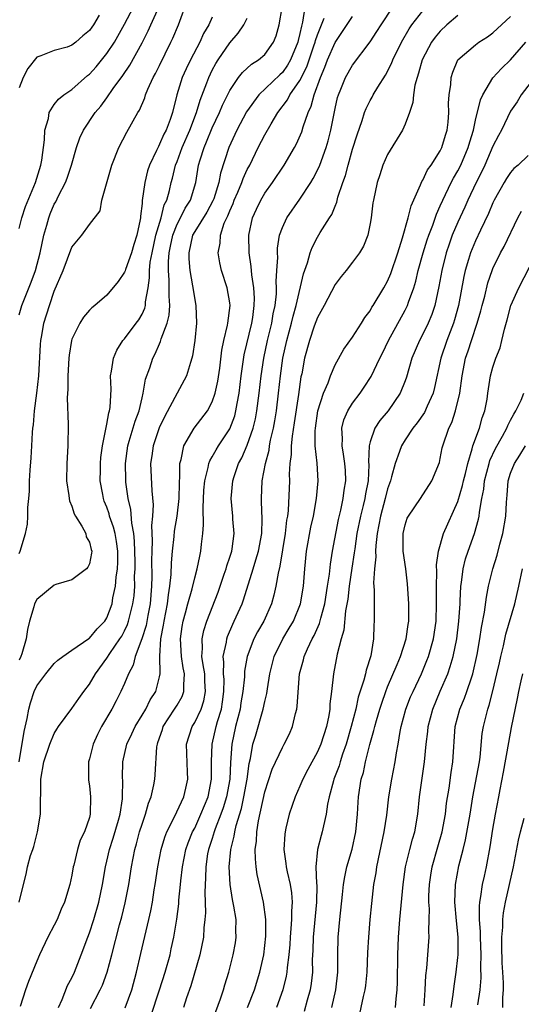
# Model space of a CAD drawing. Units: inches. Extents: x 2505000 to 2508000, y 1500000 to 1503000.
# Drawn here: x 2506027 to 2506084, y 1500311 to 1500424 of the extents above; entities that cross this region are included whole.
import ezdxf

# ---------------------------------------------------------------- set-up
doc = ezdxf.new("R2010")
doc.units = ezdxf.units.IN
doc.header["$MEASUREMENT"] = 0
doc.layers.add('LD25051500_2ft', color=123, linetype='Continuous')

msp = doc.modelspace()

# ---------------------------------------------------------------- linework, layer by layer
at = {"layer": 'LD25051500_2ft'}
for points, elevation in [([(2506027, 1500362.74), (2506027.12, 1500363), (2506027.71, 1500365), (2506027.94, 1500366.06), (2506028, 1500367), (2506027.99, 1500367.99), (2506028.1, 1500369), (2506028.16, 1500369.84), (2506028.17, 1500371), (2506028.24, 1500372.24), (2506028.37, 1500373.63), (2506028.45, 1500375), (2506028.53, 1500376.53), (2506028.57, 1500377), (2506028.62, 1500377.38), (2506028.74, 1500379), (2506029.01, 1500381), (2506029.23, 1500383), (2506029.43, 1500386.57), (2506029.47, 1500387), (2506029.59, 1500387.59), (2506029.82, 1500389), (2506030.44, 1500391), (2506031, 1500392.63), (2506032, 1500395), (2506033, 1500397.63), (2506034.15, 1500399), (2506035, 1500400.23), (2506036.21, 1500401.79), (2506036.41, 1500403), (2506037.56, 1500407), (2506038.34, 1500409), (2506039.26, 1500410.74), (2506040.54, 1500413), (2506040.72, 1500413.28), (2506041.32, 1500414.68), (2506041.4, 1500415), (2506041.67, 1500415.67), (2506042.28, 1500417), (2506042.54, 1500417.46), (2506043, 1500418.37), (2506044.3, 1500421), (2506044.52, 1500421.48), (2506045.14, 1500423), (2506046.2, 1500425.81)], 7878), ([(2506027, 1500389.95), (2506027.29, 1500391), (2506028.36, 1500393.64), (2506028.84, 1500395), (2506029.37, 1500397), (2506029.81, 1500399), (2506030.14, 1500400.14), (2506030.37, 1500401), (2506030.54, 1500401.46), (2506031, 1500402.54), (2506031.17, 1500402.83), (2506031.48, 1500403.48), (2506032.27, 1500405), (2506032.47, 1500405.53), (2506032.96, 1500407), (2506033.54, 1500409), (2506033.9, 1500410.1), (2506034.33, 1500411), (2506035.67, 1500413), (2506036.3, 1500413.7), (2506037, 1500414.68), (2506037.72, 1500415.72), (2506038.8, 1500417.2), (2506039.6, 1500418.4), (2506041, 1500420.93), (2506041.7, 1500422.3), (2506041.99, 1500423), (2506042.94, 1500425.06)], 7880), ([(2506027, 1500399.76), (2506027.31, 1500401), (2506027.72, 1500402.28), (2506028.86, 1500405), (2506029.47, 1500407), (2506029.57, 1500407.57), (2506029.87, 1500409.87), (2506029.93, 1500411), (2506030.32, 1500412.32), (2506030.43, 1500413), (2506031, 1500413.89), (2506031.48, 1500414.52), (2506032.08, 1500415), (2506033, 1500415.62), (2506034.8, 1500417.2), (2506035, 1500417.35), (2506035.78, 1500418.22), (2506037, 1500419.72), (2506037.85, 1500421), (2506039, 1500423.08), (2506040.01, 1500425)], 7882), ([(2506027, 1500323), (2506027.49, 1500325), (2506027.81, 1500326.19), (2506027.95, 1500327), (2506028.29, 1500328.29), (2506028.54, 1500329), (2506028.67, 1500329.33), (2506029, 1500330.7), (2506029.1, 1500331), (2506029.44, 1500333), (2506029.46, 1500337), (2506029.82, 1500339), (2506030.49, 1500341), (2506031, 1500342.23), (2506031.28, 1500342.72), (2506031.47, 1500343), (2506033, 1500345.08), (2506033.78, 1500346.22), (2506034.35, 1500347), (2506035, 1500347.82), (2506035.69, 1500349), (2506037, 1500350.8), (2506037.34, 1500351.34), (2506038.47, 1500353), (2506038.68, 1500353.32), (2506039, 1500353.9), (2506039.36, 1500354.64), (2506039.47, 1500355), (2506039.61, 1500355.61), (2506039.97, 1500357), (2506040.09, 1500357.91), (2506040.17, 1500359), (2506040.16, 1500360.16), (2506040.21, 1500361), (2506040.21, 1500361.79), (2506040.15, 1500364.15), (2506040.05, 1500365), (2506039.82, 1500366.18), (2506039.73, 1500367.73), (2506039.42, 1500369), (2506039.15, 1500370.85), (2506039.14, 1500371.14), (2506039.1, 1500373), (2506039.37, 1500375), (2506039.55, 1500375.55), (2506040.2, 1500377.8), (2506040.66, 1500379), (2506041, 1500380.47), (2506041.14, 1500381), (2506041.41, 1500382.59), (2506041.88, 1500383.88), (2506042.24, 1500385), (2506042.51, 1500385.49), (2506043, 1500386.63), (2506043.12, 1500386.88), (2506043.19, 1500387.19), (2506043.87, 1500389), (2506044.1, 1500389.9), (2506044.16, 1500391), (2506044.08, 1500392.08), (2506044.11, 1500393), (2506044.1, 1500393.9), (2506044, 1500395), (2506044, 1500396), (2506044.09, 1500397), (2506044.25, 1500397.75), (2506044.5, 1500399), (2506045, 1500400.27), (2506045.39, 1500401), (2506045.92, 1500402.08), (2506046.51, 1500403), (2506047.12, 1500405), (2506047.45, 1500407), (2506047.62, 1500407.62), (2506048.07, 1500409), (2506048.36, 1500409.64), (2506049, 1500411.25), (2506049.83, 1500413), (2506050.17, 1500413.83), (2506051, 1500415.51), (2506052.01, 1500417), (2506052.44, 1500417.56), (2506053.48, 1500418.52), (2506054.28, 1500419), (2506055, 1500419.62), (2506056, 1500421), (2506056.28, 1500421.72), (2506056.62, 1500423), (2506056.98, 1500424.98)], 7872), ([(2506059.55, 1500425), (2506059.3, 1500423.3), (2506059.23, 1500423), (2506059.17, 1500422.83), (2506059, 1500422.01), (2506058.79, 1500421.21), (2506058.75, 1500421), (2506057.93, 1500419), (2506057.6, 1500418.4), (2506057, 1500417.55), (2506056.71, 1500417.29), (2506054.31, 1500415), (2506052.92, 1500413.08), (2506051.81, 1500411), (2506050.88, 1500409), (2506049.93, 1500406.07), (2506049.75, 1500405), (2506049.17, 1500403.17), (2506049.08, 1500402.92), (2506048.38, 1500401.62), (2506047, 1500399.42), (2506046.77, 1500399), (2506046.33, 1500397), (2506046.33, 1500396.33), (2506046.44, 1500395), (2506046.77, 1500393.23), (2506046.81, 1500392.81), (2506047, 1500391.65), (2506047.13, 1500391), (2506047.19, 1500389), (2506047, 1500387), (2506046.75, 1500385.25), (2506046.68, 1500385), (2506046.51, 1500384.51), (2506046.08, 1500383), (2506045.02, 1500381), (2506043.61, 1500378.39), (2506042.96, 1500377.04), (2506042.26, 1500375), (2506042.12, 1500373.88), (2506041.98, 1500373), (2506042.11, 1500369.89), (2506042.26, 1500368.26), (2506042.18, 1500367), (2506042.07, 1500365.93), (2506042.16, 1500364.16), (2506042.1, 1500363), (2506042.09, 1500361.92), (2506042.11, 1500360.11), (2506042.09, 1500359), (2506041.93, 1500357), (2506041.66, 1500355.66), (2506041.47, 1500354.53), (2506040.98, 1500353.02), (2506040.22, 1500351), (2506040, 1500350), (2506039.45, 1500349), (2506039, 1500347.9), (2506038.6, 1500347), (2506038.06, 1500345.94), (2506037.55, 1500345), (2506036.37, 1500343), (2506035.91, 1500342.09), (2506035.42, 1500341), (2506035, 1500339.31), (2506034.9, 1500339), (2506034.89, 1500336.89), (2506035, 1500336.25), (2506035.13, 1500335), (2506035.09, 1500333), (2506035, 1500332.63), (2506034.43, 1500331), (2506033.94, 1500330.06), (2506033.65, 1500329), (2506033.22, 1500327.22), (2506033.15, 1500327), (2506033, 1500326.07), (2506032.76, 1500325), (2506032.18, 1500323), (2506031.8, 1500322.2), (2506031.31, 1500321), (2506031, 1500320.36), (2506030.27, 1500319), (2506029.31, 1500317), (2506029, 1500316.28), (2506028.06, 1500313.94), (2506027.71, 1500313), (2506027.11, 1500311.11)], 7870), ([(2506039.07, 1500310.93), (2506039.82, 1500313), (2506040.38, 1500315), (2506040.88, 1500317.12), (2506041.77, 1500321), (2506042, 1500322), (2506042.18, 1500323), (2506042.39, 1500324.39), (2506042.5, 1500325), (2506042.79, 1500327), (2506043.18, 1500329), (2506043.59, 1500330.41), (2506043.84, 1500331), (2506044.71, 1500332.71), (2506045.75, 1500335), (2506045.99, 1500335.99), (2506046.22, 1500337), (2506046.19, 1500337.81), (2506046.05, 1500341), (2506046.7, 1500343), (2506047, 1500343.47), (2506047.73, 1500345), (2506048.06, 1500345.94), (2506048.25, 1500347), (2506048.17, 1500348.17), (2506048.14, 1500349), (2506047.95, 1500350.05), (2506047.83, 1500351), (2506047.9, 1500351.9), (2506047.85, 1500353), (2506048.04, 1500353.96), (2506048.39, 1500355), (2506049.66, 1500358.34), (2506050.38, 1500360.38), (2506050.59, 1500361), (2506050.67, 1500361.33), (2506051, 1500362.3), (2506051.22, 1500363), (2506051.27, 1500363.27), (2506051.49, 1500365), (2506051.36, 1500366.64), (2506051.35, 1500367), (2506051.17, 1500369), (2506051.34, 1500371), (2506051.49, 1500371.49), (2506052, 1500373), (2506052.37, 1500373.63), (2506053, 1500375.06), (2506053.68, 1500377), (2506053.93, 1500378.07), (2506054.1, 1500379), (2506054.36, 1500381), (2506054.58, 1500383), (2506054.88, 1500385), (2506055.32, 1500387), (2506055.8, 1500389), (2506055.96, 1500390.04), (2506056.16, 1500391), (2506056.31, 1500392.31), (2506056.32, 1500393), (2506056.28, 1500393.72), (2506056.38, 1500395), (2506056.47, 1500396.47), (2506056.43, 1500397), (2506056.45, 1500397.55), (2506056.68, 1500399), (2506057, 1500399.88), (2506057.51, 1500401), (2506059, 1500403.11), (2506060.23, 1500405), (2506060.52, 1500405.48), (2506061, 1500406.42), (2506061.25, 1500407), (2506061.99, 1500409), (2506062.22, 1500409.78), (2506062.54, 1500411), (2506063, 1500413.44), (2506063.29, 1500414.71), (2506063.38, 1500415), (2506063.67, 1500415.67), (2506064.21, 1500417), (2506065, 1500418.39), (2506067, 1500421.04), (2506067.78, 1500422.22), (2506068.26, 1500423), (2506069.58, 1500425)], 7864), ([(2506041.99, 1500310.01), (2506043, 1500313), (2506043.63, 1500315), (2506044.19, 1500317), (2506044.34, 1500317.66), (2506044.61, 1500319), (2506044.95, 1500321.05), (2506045.19, 1500322.81), (2506045.21, 1500323.21), (2506045.4, 1500325), (2506045.43, 1500325.43), (2506045.6, 1500327), (2506046, 1500329), (2506046.26, 1500329.74), (2506046.77, 1500331), (2506047, 1500331.44), (2506047.72, 1500333), (2506048.53, 1500335), (2506048.93, 1500337), (2506048.92, 1500339), (2506048.98, 1500341), (2506049.44, 1500343), (2506049.6, 1500343.6), (2506050.04, 1500345), (2506050.17, 1500345.83), (2506050.33, 1500347), (2506050.35, 1500348.35), (2506050.3, 1500349), (2506050.34, 1500350.34), (2506050.26, 1500351), (2506050.61, 1500352.61), (2506050.65, 1500353), (2506050.73, 1500353.27), (2506051.34, 1500354.66), (2506051.52, 1500355), (2506052.4, 1500357), (2506052.56, 1500357.44), (2506053.66, 1500361), (2506053.99, 1500362.01), (2506054.27, 1500363), (2506054.65, 1500365), (2506054.7, 1500366.7), (2506054.63, 1500368.63), (2506054.61, 1500369), (2506054.7, 1500371), (2506055.07, 1500373), (2506055.49, 1500374.52), (2506055.54, 1500375), (2506055.66, 1500375.66), (2506055.98, 1500377), (2506056.13, 1500377.87), (2506056.32, 1500379), (2506056.57, 1500381), (2506056.78, 1500383), (2506057.06, 1500385), (2506057.5, 1500387), (2506058.04, 1500389), (2506058.21, 1500389.79), (2506058.56, 1500391), (2506059.41, 1500394.59), (2506059.88, 1500395.88), (2506060.17, 1500397), (2506060.38, 1500397.62), (2506061, 1500398.79), (2506061.3, 1500399.3), (2506062.36, 1500401), (2506062.62, 1500401.38), (2506063, 1500402.33), (2506063.21, 1500402.79), (2506063.33, 1500403.33), (2506063.89, 1500405), (2506064.18, 1500405.82), (2506064.48, 1500407), (2506065, 1500408.8), (2506065.53, 1500410.47), (2506066.1, 1500412.1), (2506066.37, 1500413), (2506066.54, 1500413.46), (2506067, 1500414.35), (2506067.24, 1500414.76), (2506067.36, 1500415), (2506067.88, 1500415.88), (2506068.75, 1500417.25), (2506069.43, 1500418.58), (2506069.58, 1500419), (2506070.56, 1500421), (2506071.45, 1500422.55), (2506071.75, 1500423), (2506073, 1500424.6)], 7862), ([(2506036.11, 1500424.11), (2506035.46, 1500423), (2506035.26, 1500422.74), (2506035, 1500422.33), (2506034.25, 1500421.75), (2506033.44, 1500421), (2506033, 1500420.66), (2506032.45, 1500420.45), (2506031, 1500420.08), (2506029.46, 1500419.46), (2506029, 1500419.31), (2506027.98, 1500418.02), (2506027.45, 1500417), (2506027, 1500415.81)], 7884), ([(2506049, 1500423.85), (2506048.6, 1500423), (2506048.01, 1500421.99), (2506047.57, 1500421), (2506046.51, 1500419), (2506046.02, 1500417.98), (2506045.58, 1500417), (2506044.97, 1500415), (2506044.47, 1500413), (2506044.19, 1500412.19), (2506043.74, 1500411), (2506043.48, 1500410.52), (2506043, 1500409.37), (2506042.86, 1500409.14), (2506042.65, 1500408.65), (2506041.86, 1500407), (2506041.64, 1500406.35), (2506041.31, 1500405), (2506041.03, 1500402.98), (2506041, 1500402.64), (2506040.82, 1500401.18), (2506040.82, 1500401), (2506040.8, 1500400.8), (2506040.42, 1500399), (2506040.06, 1500397.94), (2506039.79, 1500397), (2506039.1, 1500395.1), (2506039.06, 1500394.94), (2506039, 1500394.79), (2506038.28, 1500393.72), (2506037, 1500392.16), (2506035.61, 1500391), (2506035.26, 1500390.74), (2506035, 1500390.46), (2506034.34, 1500389.66), (2506033.91, 1500389), (2506033, 1500387.16), (2506032.95, 1500387), (2506032.68, 1500385.32), (2506032.64, 1500385), (2506032.53, 1500383), (2506032.53, 1500381.47), (2506032.46, 1500380.46), (2506032.57, 1500377.43), (2506032.56, 1500375), (2506032.44, 1500373), (2506032.39, 1500371), (2506032.65, 1500369.35), (2506032.68, 1500369), (2506032.73, 1500368.73), (2506033, 1500368.14), (2506033.27, 1500367.27), (2506033.42, 1500367), (2506034.14, 1500365.86), (2506034.58, 1500365), (2506034.62, 1500364.62), (2506035, 1500364.02), (2506035.2, 1500363.2), (2506035.26, 1500363), (2506035.24, 1500362.76), (2506035, 1500361.56), (2506034.83, 1500361.17), (2506034.68, 1500361), (2506033, 1500359.72), (2506031.19, 1500359.19), (2506031, 1500359.12), (2506029, 1500357.5), (2506028.75, 1500357), (2506028.66, 1500356.66), (2506028.17, 1500355), (2506027.95, 1500354.05), (2506027.8, 1500353), (2506027.3, 1500351.3), (2506027.2, 1500351), (2506027, 1500350.56)], 7876), ([(2506027, 1500339), (2506027.57, 1500342.43), (2506027.91, 1500343.91), (2506028.11, 1500345), (2506028.3, 1500345.7), (2506028.72, 1500347), (2506029, 1500347.64), (2506030.03, 1500349), (2506031, 1500350.2), (2506031.42, 1500350.58), (2506031.98, 1500351), (2506033, 1500351.73), (2506034.94, 1500353.06), (2506035, 1500353.09), (2506035.87, 1500354.13), (2506036.76, 1500355), (2506037, 1500355.4), (2506037.58, 1500357), (2506037.69, 1500357.69), (2506037.96, 1500359), (2506038.05, 1500360.05), (2506038.22, 1500361), (2506038.26, 1500361.74), (2506038.25, 1500363), (2506038.1, 1500364.1), (2506037.93, 1500365), (2506037.75, 1500365.75), (2506037.31, 1500367), (2506037.25, 1500367.25), (2506037, 1500368), (2506036.7, 1500368.7), (2506036.6, 1500369), (2506036.53, 1500369.47), (2506036.24, 1500371), (2506036.25, 1500372.25), (2506036.26, 1500373), (2506036.32, 1500373.68), (2506036.49, 1500375), (2506036.89, 1500376.89), (2506036.9, 1500377.1), (2506037, 1500377.46), (2506037.23, 1500378.77), (2506037.31, 1500379), (2506037.36, 1500379.36), (2506037.47, 1500381.47), (2506037.42, 1500383), (2506037.53, 1500383.53), (2506037.73, 1500385), (2506038.11, 1500385.89), (2506038.82, 1500387), (2506039, 1500387.21), (2506040.35, 1500389), (2506040.62, 1500389.38), (2506041, 1500390.01), (2506041.31, 1500390.69), (2506041.39, 1500391), (2506041.41, 1500391.41), (2506041.69, 1500393), (2506041.85, 1500394.15), (2506041.85, 1500395), (2506041.94, 1500395.94), (2506042.14, 1500397), (2506042.59, 1500399), (2506043.18, 1500401), (2506043.53, 1500402.47), (2506043.81, 1500403), (2506044.12, 1500404.12), (2506044.33, 1500405), (2506044.47, 1500405.53), (2506044.83, 1500407), (2506045, 1500407.4), (2506045.58, 1500409), (2506046.45, 1500411), (2506047.21, 1500413), (2506047.61, 1500414.39), (2506048.39, 1500416.39), (2506048.6, 1500417), (2506049, 1500417.81), (2506049.41, 1500418.59), (2506049.68, 1500419), (2506051, 1500420.92), (2506051.97, 1500422.03), (2506052.59, 1500423), (2506053, 1500423.76)], 7874), ([(2506031.48, 1500311), (2506031.88, 1500311.88), (2506032.51, 1500313.49), (2506033, 1500314.38), (2506033.29, 1500315), (2506034.07, 1500317), (2506034.81, 1500319), (2506035, 1500319.48), (2506035.5, 1500321), (2506036.09, 1500323), (2506036.51, 1500325), (2506036.84, 1500327), (2506037, 1500327.65), (2506037.3, 1500329), (2506037.72, 1500330.28), (2506038.32, 1500332.32), (2506038.5, 1500333), (2506038.77, 1500334.77), (2506038.79, 1500335), (2506038.81, 1500336.81), (2506038.79, 1500337.21), (2506038.83, 1500339), (2506039.28, 1500341), (2506039.83, 1500342.17), (2506040.2, 1500343), (2506041, 1500344.29), (2506041.42, 1500345), (2506041.94, 1500346.06), (2506042.58, 1500347), (2506043, 1500348.69), (2506043.06, 1500349), (2506043.04, 1500351.04), (2506043.16, 1500353), (2506043.45, 1500354.55), (2506043.51, 1500355), (2506043.89, 1500357), (2506044, 1500358), (2506044.18, 1500359), (2506044.32, 1500360.32), (2506044.35, 1500361.65), (2506044.48, 1500363), (2506044.67, 1500364.67), (2506044.72, 1500365.28), (2506045.01, 1500367), (2506045.24, 1500369), (2506045.26, 1500370.74), (2506045.27, 1500371), (2506045.31, 1500371.31), (2506045.3, 1500373), (2506045.46, 1500373.46), (2506045.78, 1500375), (2506046.96, 1500377), (2506048.45, 1500379), (2506049, 1500380.02), (2506049.34, 1500381), (2506049.64, 1500382.36), (2506049.85, 1500383.85), (2506050.1, 1500385.9), (2506050.33, 1500387), (2506050.76, 1500388.76), (2506050.79, 1500389), (2506051.04, 1500391), (2506051, 1500391.29), (2506050.71, 1500393), (2506050.06, 1500395), (2506049.87, 1500395.87), (2506049.66, 1500397), (2506049.89, 1500398.11), (2506049.93, 1500399), (2506050.37, 1500400.37), (2506050.67, 1500401), (2506050.78, 1500401.22), (2506051, 1500401.79), (2506051.38, 1500402.62), (2506051.51, 1500403), (2506051.92, 1500403.92), (2506052.38, 1500405), (2506052.53, 1500405.47), (2506053, 1500406.5), (2506053.27, 1500407), (2506054.25, 1500409), (2506055, 1500410.45), (2506055.72, 1500411.72), (2506056.49, 1500413), (2506057.57, 1500414.43), (2506057.85, 1500415), (2506059, 1500416.64), (2506059.78, 1500418.22), (2506060.6, 1500420.6), (2506060.73, 1500421), (2506060.78, 1500421.22), (2506061, 1500421.86), (2506061.76, 1500423.76)], 7868), ([(2506035.14, 1500310.86), (2506036.24, 1500313), (2506036.48, 1500313.52), (2506037.01, 1500315), (2506037.56, 1500317), (2506038.42, 1500320.42), (2506038.68, 1500321.32), (2506039.07, 1500322.93), (2506039.5, 1500325), (2506039.81, 1500327), (2506040.18, 1500329), (2506040.38, 1500329.62), (2506040.73, 1500331), (2506041, 1500331.89), (2506041.39, 1500333), (2506041.74, 1500334.26), (2506042.03, 1500335), (2506042.35, 1500336.35), (2506042.46, 1500337), (2506042.5, 1500337.5), (2506042.69, 1500340.69), (2506042.75, 1500341), (2506042.82, 1500341.18), (2506043.32, 1500342.68), (2506043.41, 1500343), (2506044.72, 1500345), (2506045, 1500345.46), (2506045.57, 1500346.43), (2506045.78, 1500347), (2506045.75, 1500347.75), (2506045.85, 1500349), (2506045.7, 1500349.7), (2506045.5, 1500351), (2506045.39, 1500353), (2506045.58, 1500354.42), (2506045.69, 1500355), (2506045.97, 1500355.97), (2506046.23, 1500357), (2506046.71, 1500358.71), (2506047, 1500359.96), (2506047.3, 1500361), (2506047.57, 1500362.43), (2506047.72, 1500363), (2506047.79, 1500363.79), (2506047.93, 1500365), (2506048.02, 1500365.98), (2506047.95, 1500367.95), (2506048.06, 1500369.94), (2506048.15, 1500371), (2506048.55, 1500372.55), (2506048.61, 1500373), (2506048.71, 1500373.29), (2506049, 1500373.74), (2506049.44, 1500374.56), (2506049.72, 1500375), (2506051, 1500376.93), (2506051.57, 1500378.43), (2506051.71, 1500379), (2506051.84, 1500379.84), (2506052.07, 1500381), (2506052.31, 1500383), (2506052.64, 1500385.36), (2506053.52, 1500389), (2506053.62, 1500389.62), (2506053.8, 1500391), (2506053.82, 1500391.82), (2506053.75, 1500393), (2506053.51, 1500394.49), (2506053.45, 1500395.45), (2506053.21, 1500397), (2506053.17, 1500399), (2506053.58, 1500401), (2506054.03, 1500401.97), (2506054.53, 1500403), (2506055, 1500403.8), (2506055.87, 1500405), (2506057.2, 1500407), (2506058.37, 1500409), (2506058.59, 1500409.41), (2506059.2, 1500410.8), (2506059.37, 1500411.37), (2506059.93, 1500413), (2506060.29, 1500413.71), (2506060.62, 1500415), (2506061.36, 1500417), (2506061.85, 1500418.15), (2506062.15, 1500419), (2506063, 1500420.99), (2506065, 1500423.94)], 7866), ([(2506077, 1500424.07), (2506075.76, 1500423), (2506075, 1500422.28), (2506074.42, 1500421.58), (2506074, 1500421), (2506072.94, 1500419), (2506072.53, 1500417.47), (2506072.35, 1500417), (2506072.1, 1500416.1), (2506071.93, 1500415), (2506071.88, 1500414.12), (2506071.5, 1500413), (2506071, 1500411.66), (2506070.7, 1500411), (2506069, 1500408.21), (2506068.46, 1500407), (2506068.09, 1500405.91), (2506067.79, 1500405), (2506067.37, 1500403), (2506067.31, 1500402.69), (2506067.11, 1500401), (2506067, 1500400.34), (2506066.73, 1500399), (2506066.25, 1500397.75), (2506065.79, 1500397), (2506065, 1500395.94), (2506064.26, 1500395), (2506063.69, 1500394.31), (2506063, 1500393.39), (2506061.75, 1500391), (2506061, 1500389.62), (2506060.64, 1500388.64), (2506060.08, 1500387), (2506059.53, 1500385), (2506059.2, 1500383.2), (2506059.12, 1500382.88), (2506058.84, 1500380.84), (2506058.36, 1500377.64), (2506058.1, 1500376.1), (2506058, 1500375), (2506058, 1500374), (2506057.86, 1500373), (2506057.78, 1500371.78), (2506057.8, 1500371), (2506057.65, 1500367.65), (2506057.57, 1500367), (2506057.48, 1500366.52), (2506057.32, 1500365), (2506056.7, 1500361.3), (2506056.5, 1500360.5), (2506056.26, 1500359), (2506056.03, 1500357.97), (2506055.76, 1500357), (2506054.87, 1500355), (2506054.18, 1500353.82), (2506053.76, 1500353), (2506052.97, 1500351), (2506052.68, 1500349.32), (2506052.67, 1500348.67), (2506052.5, 1500347), (2506052.28, 1500345.72), (2506052.17, 1500345), (2506051.66, 1500343), (2506051.24, 1500341), (2506051.09, 1500338.91), (2506051.01, 1500337), (2506050.64, 1500335), (2506050.26, 1500333.74), (2506050, 1500333), (2506049.35, 1500331.35), (2506049.23, 1500331), (2506049, 1500330.25), (2506048.58, 1500329), (2506048.48, 1500328.48), (2506048.26, 1500327), (2506048.25, 1500325.75), (2506048.14, 1500324.14), (2506048.22, 1500321.78), (2506048.16, 1500321), (2506048.05, 1500320.05), (2506047.99, 1500319), (2506047.6, 1500317), (2506046.56, 1500313.44), (2506046.08, 1500312.08), (2506045.74, 1500311)], 7860), ([(2506048.77, 1500308.77), (2506049.96, 1500311.96), (2506050.3, 1500313), (2506050.45, 1500313.55), (2506050.89, 1500315), (2506051.38, 1500317), (2506051.64, 1500318.36), (2506051.74, 1500319), (2506051.71, 1500319.71), (2506051.72, 1500321), (2506051.47, 1500322.53), (2506051.31, 1500323.31), (2506051.05, 1500325), (2506050.94, 1500327), (2506051.11, 1500329), (2506051.5, 1500330.5), (2506051.56, 1500331), (2506051.72, 1500331.72), (2506052.33, 1500333.67), (2506052.62, 1500335), (2506052.98, 1500337), (2506053.21, 1500338.79), (2506053.36, 1500339.36), (2506053.63, 1500341), (2506053.92, 1500341.92), (2506054.82, 1500345), (2506055, 1500345.87), (2506055.23, 1500346.77), (2506055.3, 1500347.3), (2506055.58, 1500349), (2506056.08, 1500351), (2506057.05, 1500353), (2506057.79, 1500354.21), (2506058.25, 1500355), (2506059.06, 1500357), (2506059.4, 1500359), (2506059.56, 1500361), (2506059.76, 1500363), (2506060.26, 1500365.74), (2506060.55, 1500367), (2506060.9, 1500369), (2506061.07, 1500371), (2506060.96, 1500373.04), (2506060.75, 1500375), (2506060.73, 1500376.73), (2506060.76, 1500377), (2506061.05, 1500379), (2506061.68, 1500381), (2506062.2, 1500382.19), (2506062.48, 1500383), (2506063, 1500384.23), (2506063.99, 1500386.01), (2506065, 1500387.4), (2506066.01, 1500389), (2506066.38, 1500389.62), (2506067, 1500390.39), (2506067.21, 1500390.79), (2506067.36, 1500391), (2506068.57, 1500393), (2506069, 1500393.77), (2506069.36, 1500394.64), (2506070.16, 1500397), (2506070.7, 1500398.7), (2506071.33, 1500401), (2506071.66, 1500402.34), (2506072.75, 1500404.75), (2506072.88, 1500405.12), (2506073, 1500405.27), (2506073.55, 1500406.45), (2506073.95, 1500407), (2506075, 1500408.62), (2506075.19, 1500409), (2506075.59, 1500410.41), (2506075.78, 1500411), (2506075.89, 1500411.89), (2506075.97, 1500413), (2506075.95, 1500414.05), (2506076.02, 1500415), (2506076.19, 1500416.19), (2506076.24, 1500417), (2506076.42, 1500417.58), (2506077.01, 1500418.99), (2506079, 1500420.72), (2506079.4, 1500421), (2506080.37, 1500421.63), (2506081, 1500422.08), (2506083, 1500423.95)], 7858), ([(2506053.04, 1500311), (2506053.81, 1500313), (2506054.43, 1500315), (2506054.87, 1500317), (2506055.1, 1500319.1), (2506055.1, 1500321), (2506054.84, 1500323), (2506054.14, 1500326.14), (2506054.02, 1500327), (2506053.92, 1500327.92), (2506053.91, 1500329), (2506054.04, 1500329.96), (2506054.08, 1500331), (2506054.27, 1500332.27), (2506055, 1500335.55), (2506055.85, 1500338.15), (2506057, 1500340.62), (2506057.22, 1500341), (2506057.81, 1500342.19), (2506058.16, 1500343), (2506058.49, 1500344.49), (2506058.64, 1500345), (2506058.69, 1500345.31), (2506058.95, 1500349), (2506059.39, 1500350.61), (2506059.48, 1500351), (2506059.85, 1500351.85), (2506060.41, 1500353), (2506060.63, 1500353.37), (2506061.23, 1500354.77), (2506061.37, 1500355.37), (2506061.82, 1500357), (2506062.16, 1500359), (2506062.36, 1500360.36), (2506062.47, 1500361.53), (2506062.71, 1500363), (2506063.4, 1500366.6), (2506063.66, 1500367.66), (2506063.94, 1500369), (2506064.05, 1500369.95), (2506064.25, 1500371), (2506064.19, 1500372.19), (2506064.13, 1500373), (2506063.95, 1500374.05), (2506063.81, 1500375), (2506063.85, 1500375.85), (2506063.79, 1500377), (2506064.02, 1500377.98), (2506064.46, 1500379), (2506065, 1500379.88), (2506065.85, 1500381), (2506066.32, 1500381.68), (2506067.11, 1500382.89), (2506068.12, 1500385), (2506068.42, 1500385.58), (2506069.11, 1500387), (2506071, 1500390.48), (2506071.26, 1500391), (2506071.38, 1500391.38), (2506071.97, 1500393), (2506072.22, 1500393.78), (2506072.49, 1500395), (2506073.05, 1500397), (2506073.51, 1500398.49), (2506073.69, 1500399), (2506074.14, 1500400.14), (2506074.58, 1500401.42), (2506075, 1500402.34), (2506075.28, 1500403), (2506076.23, 1500405), (2506076.49, 1500405.51), (2506077, 1500406.35), (2506077.33, 1500407), (2506078.19, 1500409), (2506078.35, 1500409.65), (2506078.77, 1500411), (2506079, 1500412.11), (2506079.57, 1500414.43), (2506079.84, 1500415), (2506081, 1500416.94), (2506081.97, 1500418.03), (2506083, 1500419), (2506084.75, 1500421)], 7856), ([(2506085.73, 1500417), (2506084.21, 1500415), (2506083.78, 1500414.22), (2506083, 1500413.15), (2506081.96, 1500411), (2506081.62, 1500410.38), (2506081, 1500409.15), (2506080.07, 1500407), (2506079.74, 1500406.27), (2506079.08, 1500405), (2506078.13, 1500403), (2506077.79, 1500402.21), (2506077, 1500400.49), (2506076.37, 1500399), (2506076, 1500398), (2506075.66, 1500397), (2506075.17, 1500395), (2506074.85, 1500393.15), (2506074.37, 1500391), (2506074.03, 1500389.97), (2506073.61, 1500389), (2506073, 1500387.72), (2506072.62, 1500387), (2506071.77, 1500385), (2506071.16, 1500382.84), (2506071, 1500382.41), (2506070.44, 1500381), (2506069.06, 1500379), (2506068.11, 1500377.89), (2506067.53, 1500377), (2506067, 1500375.47), (2506066.88, 1500375), (2506066.82, 1500373.18), (2506066.85, 1500372.85), (2506066.76, 1500371), (2506066.46, 1500369.54), (2506066.39, 1500369), (2506066.2, 1500368.2), (2506065.89, 1500367), (2506065.5, 1500365), (2506065.25, 1500363.25), (2506065.2, 1500362.8), (2506064.93, 1500361.07), (2506064.63, 1500359), (2506064.47, 1500357.53), (2506064.21, 1500356.21), (2506064, 1500354), (2506063.7, 1500353), (2506063.24, 1500351.24), (2506062.81, 1500349), (2506062.6, 1500347), (2506062.42, 1500345.58), (2506062.4, 1500345), (2506062.28, 1500344.28), (2506062.01, 1500343), (2506061.37, 1500341), (2506061, 1500340.14), (2506059.9, 1500338.1), (2506059.34, 1500337), (2506059, 1500336.2), (2506058.45, 1500335), (2506057.77, 1500333), (2506057.41, 1500331.41), (2506057.3, 1500331), (2506057.26, 1500330.74), (2506057.17, 1500329), (2506057.41, 1500327.41), (2506057.44, 1500327), (2506057.54, 1500326.46), (2506057.89, 1500325), (2506058.04, 1500324.04), (2506058.13, 1500323), (2506058.05, 1500321.95), (2506058.05, 1500321), (2506057.98, 1500319.98), (2506057.88, 1500319), (2506057.83, 1500318.17), (2506057.73, 1500317), (2506057.55, 1500315.55), (2506057.51, 1500315), (2506057.44, 1500314.56), (2506057.05, 1500313), (2506056.34, 1500311)], 7854), ([(2506085, 1500408.11), (2506083.88, 1500407), (2506083.4, 1500406.6), (2506083, 1500406.17), (2506082.54, 1500405.46), (2506082.27, 1500405), (2506081.15, 1500403), (2506081, 1500402.69), (2506080.51, 1500401.49), (2506079.57, 1500399.57), (2506079, 1500398.35), (2506078.44, 1500397), (2506078.23, 1500396.23), (2506077.85, 1500395), (2506077.69, 1500394.31), (2506077.07, 1500391), (2506076.63, 1500389.38), (2506076.51, 1500389), (2506075.73, 1500387), (2506075.06, 1500385), (2506074.35, 1500381.65), (2506074.19, 1500381), (2506073.52, 1500379.52), (2506073.21, 1500378.79), (2506072.38, 1500377.62), (2506071.88, 1500377), (2506071, 1500375.68), (2506070.57, 1500375), (2506070.36, 1500374.36), (2506069.84, 1500373), (2506069.45, 1500371.45), (2506069.31, 1500371), (2506069, 1500370.12), (2506068.73, 1500369), (2506068.18, 1500367), (2506068.01, 1500365.99), (2506067.8, 1500365), (2506067.64, 1500363.64), (2506067.62, 1500363), (2506067.65, 1500362.35), (2506067.5, 1500361), (2506067.4, 1500359.4), (2506067.46, 1500358.54), (2506067.45, 1500357), (2506067.46, 1500355.46), (2506067.48, 1500355), (2506067.44, 1500354.56), (2506067.38, 1500353), (2506067.07, 1500351.07), (2506066.55, 1500349.45), (2506066.46, 1500349), (2506066.29, 1500348.29), (2506065.64, 1500346.36), (2506065.36, 1500345), (2506064.85, 1500343), (2506064.27, 1500341), (2506063.87, 1500339.87), (2506063.59, 1500339), (2506063.46, 1500338.54), (2506062.87, 1500337), (2506062.81, 1500336.81), (2506062.34, 1500335), (2506062.15, 1500334.15), (2506062, 1500333), (2506061.67, 1500331.67), (2506061.55, 1500331), (2506061.42, 1500330.58), (2506061.02, 1500329), (2506060.83, 1500327), (2506060.88, 1500325.12), (2506060.91, 1500324.91), (2506060.89, 1500323), (2506060.5, 1500319), (2506060.47, 1500317.53), (2506060.41, 1500316.41), (2506060.42, 1500315), (2506060.28, 1500313.72), (2506060.15, 1500313), (2506059.81, 1500311.81), (2506059.47, 1500310.53)], 7852), ([(2506062.65, 1500311), (2506063.09, 1500313), (2506063.32, 1500315), (2506063.33, 1500315.33), (2506063.31, 1500317), (2506063.35, 1500319), (2506063.55, 1500321), (2506063.87, 1500323.87), (2506063.98, 1500325), (2506064.11, 1500325.89), (2506064.36, 1500327), (2506064.96, 1500329.04), (2506065.37, 1500331), (2506065.55, 1500333), (2506065.62, 1500334.38), (2506065.67, 1500335), (2506065.99, 1500337), (2506066.24, 1500337.76), (2506066.48, 1500339), (2506066.96, 1500340.96), (2506067.44, 1500342.56), (2506067.52, 1500343), (2506067.72, 1500343.71), (2506068.09, 1500345), (2506068.32, 1500345.68), (2506068.79, 1500347), (2506069, 1500347.54), (2506070.09, 1500350.09), (2506070.45, 1500351), (2506071.1, 1500353), (2506071.35, 1500354.65), (2506071.41, 1500355), (2506071.42, 1500357), (2506071.3, 1500358.7), (2506071.27, 1500359.27), (2506071.06, 1500361), (2506070.78, 1500363), (2506070.76, 1500364.76), (2506070.77, 1500365), (2506071, 1500366), (2506071.24, 1500366.76), (2506071.36, 1500367), (2506072.73, 1500369), (2506074.05, 1500371), (2506074.89, 1500373.11), (2506075, 1500373.54), (2506075.23, 1500374.77), (2506075.3, 1500375), (2506075.98, 1500377), (2506076.32, 1500377.68), (2506076.74, 1500379), (2506077.22, 1500381), (2506077.49, 1500383), (2506077.88, 1500385), (2506078.17, 1500385.83), (2506078.54, 1500387), (2506079.22, 1500389), (2506079.63, 1500390.38), (2506079.78, 1500391), (2506080.06, 1500392.06), (2506080.43, 1500393.57), (2506080.91, 1500395), (2506081, 1500395.23), (2506081.87, 1500397), (2506082.27, 1500397.73), (2506083.85, 1500401), (2506084.25, 1500401.75)], 7850), ([(2506065.55, 1500309), (2506066.25, 1500312.25), (2506066.43, 1500313), (2506066.51, 1500313.49), (2506066.66, 1500315), (2506066.75, 1500317.25), (2506066.84, 1500319), (2506067.01, 1500321), (2506067.18, 1500322.82), (2506067.44, 1500325), (2506067.68, 1500326.32), (2506067.76, 1500327), (2506068.62, 1500331), (2506068.89, 1500332.89), (2506069.14, 1500335), (2506069.48, 1500337), (2506069.86, 1500339), (2506070.02, 1500340.02), (2506070.21, 1500341), (2506070.44, 1500342.44), (2506070.55, 1500343), (2506071.08, 1500345), (2506071.62, 1500346.38), (2506071.89, 1500347), (2506072.84, 1500349), (2506073.47, 1500350.53), (2506073.64, 1500351), (2506074.22, 1500353), (2506074.52, 1500355), (2506074.58, 1500357), (2506074.57, 1500359), (2506074.62, 1500360.62), (2506074.58, 1500361.42), (2506074.78, 1500363), (2506075.35, 1500365), (2506077, 1500368.65), (2506077.53, 1500370.47), (2506077.64, 1500371), (2506077.86, 1500371.86), (2506078.12, 1500373), (2506078.65, 1500374.65), (2506078.72, 1500375), (2506079.46, 1500377), (2506079.79, 1500378.21), (2506080.08, 1500379), (2506080.33, 1500380.33), (2506080.43, 1500381), (2506080.5, 1500381.5), (2506080.74, 1500383), (2506081, 1500383.98), (2506081.34, 1500385), (2506081.83, 1500386.17), (2506082.03, 1500387), (2506082.3, 1500388.3), (2506082.62, 1500389.38), (2506083.05, 1500391), (2506083.97, 1500393), (2506087.03, 1500398.97)], 7848), ([(2506069.9, 1500311), (2506069.97, 1500311.97), (2506070.1, 1500313), (2506070.12, 1500313.88), (2506070.14, 1500317), (2506070.23, 1500319), (2506070.4, 1500321), (2506070.78, 1500325), (2506071.05, 1500327), (2506071.53, 1500329), (2506071.84, 1500330.16), (2506072.11, 1500331), (2506072.44, 1500333), (2506072.63, 1500335), (2506073.21, 1500339), (2506073.4, 1500341), (2506073.56, 1500342.44), (2506073.6, 1500343), (2506074.13, 1500345), (2506075, 1500347.02), (2506075.84, 1500349), (2506076.14, 1500349.86), (2506076.45, 1500351), (2506076.88, 1500353), (2506077.13, 1500355), (2506077.25, 1500357), (2506077.28, 1500357.28), (2506077.35, 1500359), (2506077.42, 1500359.42), (2506077.62, 1500361), (2506077.89, 1500362.11), (2506078.19, 1500363), (2506078.91, 1500365), (2506079.36, 1500366.64), (2506079.42, 1500367), (2506079.45, 1500367.45), (2506079.73, 1500369), (2506079.95, 1500370.05), (2506080.05, 1500371), (2506080.57, 1500373), (2506080.66, 1500373.34), (2506081.31, 1500374.69), (2506082.09, 1500376.09), (2506082.58, 1500377), (2506082.69, 1500377.31), (2506083, 1500377.92), (2506083.37, 1500378.63), (2506083.61, 1500379), (2506084.21, 1500380.21), (2506084.54, 1500381)], 7846), ([(2506073.17, 1500311.17), (2506073.29, 1500313), (2506073.36, 1500314.64), (2506073.46, 1500315.46), (2506073.72, 1500319), (2506073.69, 1500319.69), (2506073.74, 1500321), (2506073.76, 1500322.24), (2506073.69, 1500323), (2506073.7, 1500323.7), (2506073.77, 1500325), (2506073.93, 1500326.07), (2506074.08, 1500327), (2506074.72, 1500329.28), (2506075.23, 1500331), (2506075.59, 1500333), (2506075.72, 1500334.28), (2506076, 1500336), (2506076.24, 1500337.76), (2506076.44, 1500339), (2506076.69, 1500343), (2506077.22, 1500345), (2506077.76, 1500346.24), (2506078.03, 1500347), (2506078.54, 1500348.54), (2506078.71, 1500349), (2506079.2, 1500351.2), (2506079.52, 1500353), (2506079.7, 1500354.3), (2506080.04, 1500356.04), (2506080.25, 1500357.75), (2506080.51, 1500359), (2506080.99, 1500361), (2506081.47, 1500362.53), (2506081.8, 1500363.8), (2506082.14, 1500365), (2506082.47, 1500367), (2506082.54, 1500368.54), (2506082.57, 1500369), (2506082.62, 1500369.38), (2506082.74, 1500371), (2506083, 1500371.88), (2506083.44, 1500373), (2506084.08, 1500373.92), (2506084.72, 1500375)], 7844), ([(2506076.22, 1500311), (2506076.48, 1500312.48), (2506076.59, 1500313.41), (2506076.82, 1500315), (2506077, 1500316.67), (2506077.03, 1500317), (2506077.05, 1500319), (2506076.85, 1500320.85), (2506076.65, 1500323), (2506076.73, 1500325), (2506077.12, 1500327.12), (2506077.59, 1500329), (2506077.89, 1500330.11), (2506078.4, 1500333), (2506078.72, 1500335), (2506079.45, 1500339), (2506079.53, 1500339.53), (2506079.79, 1500342.21), (2506079.91, 1500343), (2506080.4, 1500345), (2506080.56, 1500345.44), (2506081, 1500347.07), (2506081.46, 1500349), (2506081.73, 1500350.27), (2506081.9, 1500351), (2506082.21, 1500352.21), (2506082.48, 1500353.52), (2506083.51, 1500357), (2506083.97, 1500359), (2506084.36, 1500361)], 7842), ([(2506079.29, 1500311.29), (2506079.55, 1500313), (2506079.65, 1500314.36), (2506079.61, 1500315.61), (2506079.64, 1500317), (2506079.59, 1500319), (2506079.59, 1500319.59), (2506079.48, 1500321), (2506079.46, 1500322.54), (2506079.5, 1500323), (2506079.63, 1500323.63), (2506079.82, 1500325), (2506080.03, 1500325.97), (2506080.28, 1500327), (2506080.7, 1500329.3), (2506081, 1500331.31), (2506081.3, 1500333), (2506081.69, 1500335), (2506081.82, 1500335.82), (2506082.2, 1500337.8), (2506082.8, 1500341.2), (2506083.12, 1500342.88), (2506083.81, 1500346.19), (2506083.94, 1500347), (2506084.21, 1500348.21), (2506084.39, 1500349)], 7840), ([(2506082.11, 1500311), (2506082.14, 1500312.14), (2506082.21, 1500313), (2506082.19, 1500313.81), (2506082.11, 1500315), (2506082.06, 1500316.06), (2506082, 1500318), (2506082.02, 1500319), (2506082.12, 1500320.12), (2506082.13, 1500321), (2506082.21, 1500321.79), (2506082.43, 1500323), (2506083.36, 1500327), (2506083.93, 1500330.07), (2506084.15, 1500331), (2506084.55, 1500332.55)], 7838)]:
    msp.add_lwpolyline(points, dxfattribs=dict(at, elevation=elevation))

doc.saveas('drawing.dxf')
